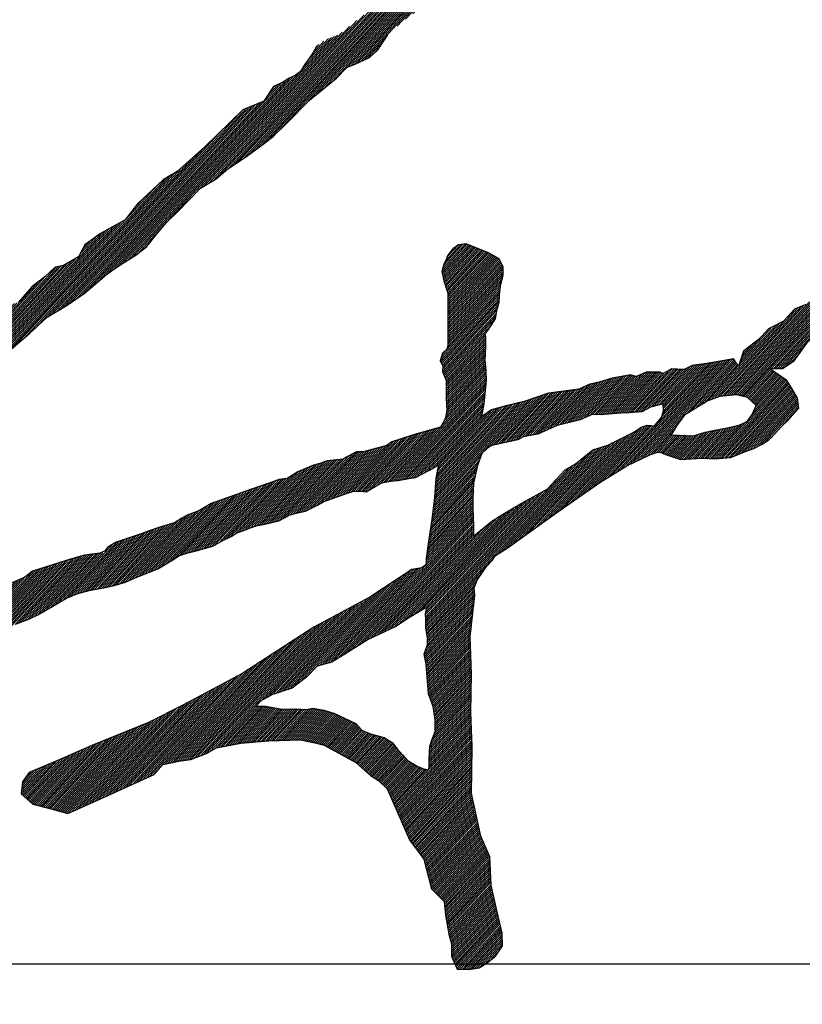
# Model space of a CAD drawing. Extents: x 282446 to 353726, y -10477 to 39923.
# Drawn here: x 350179 to 350691, y 6187 to 6830 of the extents above; entities that cross this region are included whole.
import ezdxf

# ---------------------------------------------------------------- set-up
doc = ezdxf.new("R2010")
doc.units = 0
doc.header["$LTSCALE"] = 1000
doc.layers.get('0').update_dxf_attribs({"linetype": 'CONTINUOUS'})
doc.layers.add('TK', color=42, linetype='CONTINUOUS')
doc.layers.add('家具', color=35, linetype='CONTINUOUS')

# ---------------------------------------------------------------- blocks, each defined once
blk = doc.blocks.new('A$C0AFC17E3')
at = {"layer": 'TK'}
blk.add_line((0, 12908.32), (6500.54, 12908.32), dxfattribs=at)
blk = doc.blocks.new('fghdfgh')
h = blk.add_hatch()
h.set_pattern_fill('ANSI31', color=6, scale=0.4916, angle=2.2688, style=0)
h.set_pattern_definition([(47.26881567, (562621.4161, 283681.3659), (-0.5056067087, 0.4670702086), [])])
h.paths.add_polyline_path([(724902.91, 195419.95), (724902.72, 195416.07), (724901.36, 195411.9), (724900.42, 195406.98), (724898.73, 195398.24), (724871.34, 195388.61), (724858.25, 195382.85), (724852.13, 195383.19), (724843.7, 195381.42), (724833.49, 195376.06), (724826.58, 195373.28), (724823.34, 195370.67), (724813.41, 195371.48), (724806.32, 195366.7), (724802.34, 195364.45), (724798.3, 195363.88), (724794.29, 195364.36), (724789.96, 195362.86), (724774.73, 195359.41), (724759.12, 195353.22), (724754.22, 195350.71), (724751.61, 195348.82), (724741.84, 195346.7), (724733.91, 195345.51), (724728.29, 195343.26), (724719.6, 195339.97), (724709.51, 195340.47), (724706.04, 195339.3), (724702, 195337.01), (724699.85, 195335.26), (724699.07, 195334.42), (724695.03, 195335.31), (724690.73, 195335.87), (724686.82, 195336.69), (724690.63, 195341.73), (724698.91, 195349.42), (724705.81, 195357.02), (724712.34, 195363.31), (724725.34, 195380.27), (724730.78, 195385.91), (724734.6, 195390.17), (724739.59, 195394.82), (724743.49, 195398.54), (724748.83, 195402.42), (724753.05, 195406.56), (724756.85, 195413.5), (724766.01, 195424.33), (724767.11, 195426.78), (724770.97, 195431.07), (724775.71, 195436.2), (724780.13, 195440.48), (724784.79, 195445.01), (724789.42, 195450.65), (724802.29, 195462.18), (724806.7, 195466.04), (724809.86, 195470.39), (724813.05, 195474.93), (724816.75, 195477.96), (724821.27, 195481.94), (724824.57, 195486.03), (724828.09, 195489.59), (724832.37, 195493.47), (724836.08, 195496.58), (724838.56, 195499.15), (724850.02, 195506.57), (724856.1, 195515.07), (724859.88, 195518.18), (724863.39, 195521.85), (724865.79, 195524.57), (724870.14, 195528.54), (724876.23, 195533.64), (724881.05, 195536.55), (724890.2, 195545.26), (724894.28, 195550.42), (724900.1, 195554.61), (724904.79, 195559.29), (724911.35, 195563.89), (724916.84, 195568.55), (724920.79, 195571.79), (724926.23, 195577.02), (724934.27, 195586.86), (724941.28, 195591.33), (724944.86, 195594.68), (724950.42, 195598.76), (724954.69, 195603.89), (724957.63, 195606.63), (724962.39, 195608.89), (724970.63, 195613.17), (724977.3, 195620.13), (724981.5, 195622.83), (724985.7, 195629.09), (724989.63, 195633.47), (724992.99, 195637.93), (725000.75, 195642.08), (725005.77, 195647.38), (725015.34, 195656.97), (725020.61, 195663.69), (725024.77, 195668.44), (725032.49, 195674.85), (725035.25, 195679.63), (725038.69, 195682.35), (725041.57, 195683.99), (725046.69, 195687.21), (725052.54, 195694.65), (725053.39, 195697.94), (725052.74, 195703.99), (725050.49, 195711.45), (725048.22, 195715.04), (725041.22, 195714.62), (725034.54, 195713.46), (725026.98, 195711), (725019.03, 195706.74), (724988.61, 195694.05), (724981.88, 195690.35), (724978.58, 195688.78), (724967.95, 195683.54), (724956.02, 195679.77), (724952.36, 195675.03), (724949.72, 195673.9), (724942.19, 195673.24), (724936.09, 195671.43), (724932.1, 195669.23), (724926.66, 195666.48), (724921.27, 195663.9), (724918.28, 195661.9), (724915.1, 195660.77), (724906.76, 195658.2), (724894.1, 195651.55), (724886.85, 195643.36), (724883.99, 195644.31), (724872.01, 195640.88), (724866.92, 195639.42), (724863.66, 195637.96), (724857.69, 195634.31), (724856.7, 195630.66), (724847.87, 195630.09), (724845.12, 195626.96), (724842.08, 195624.87), (724840.23, 195624.35), (724832.78, 195621.12), (724827.2, 195616.17), (724821.91, 195613.55), (724814.78, 195609.02), (724805.68, 195605.09), (724797.42, 195600.77), (724792.26, 195596.27), (724786.39, 195596.03), (724771.05, 195584.87), (724764.82, 195580.41), (724762.78, 195579.23), (724760.33, 195579.34), (724758.06, 195579.25), (724741.05, 195569.12), (724735.83, 195565.7), (724734.18, 195564.08), (724732.89, 195563.56), (724729.71, 195562.23), (724722.89, 195560.93), (724718.96, 195559.15), (724714.66, 195556.26), (724713.28, 195554.68), (724711.43, 195553.73), (724708.75, 195552.21), (724706.72, 195550.38), (724696.24, 195543.45), (724691.34, 195541.37), (724688.63, 195539.52), (724683.72, 195537.08), (724680.35, 195534.55), (724677.09, 195532.27), (724674.78, 195530.48), (724668.49, 195529.21), (724664.89, 195526.73), (724658.19, 195523.87), (724655.92, 195520.11), (724654.26, 195518.23), (724652.83, 195517.45), (724649.94, 195515.52), (724646.25, 195514.05), (724641.53, 195512.87), (724635.83, 195509.05), (724630.39, 195505.61), (724628.86, 195504.32), (724620.87, 195498.69), (724615.49, 195496.5), (724612.54, 195493.11), (724610.37, 195490.68), (724605.35, 195488.17), (724603.25, 195487.06), (724600.11, 195483.66), (724597.68, 195481.45), (724591.34, 195476.51), (724588.96, 195469.41), (724586.6, 195472.92), (724574.92, 195470.87), (724567.03, 195469.76), (724563.2, 195467.82), (724560.04, 195467.98), (724557.18, 195468.19), (724553.34, 195466.04), (724551.86, 195466.53), (724545.26, 195466.66), (724542.15, 195465.1), (724540.39, 195464.51), (724537.91, 195465.38), (724529.16, 195463.73), (724523.07, 195461.86), (724518.58, 195460.98), (724513.37, 195458.49), (724498.92, 195456.7), (724487.39, 195452.72), (724479.43, 195450.88), (724472, 195448.76), (724467.37, 195445.68), (724468.46, 195451.59), (724469.63, 195462.68), (724469.44, 195467.29), (724469, 195472.26), (724469.25, 195478.43), (724469.23, 195483.47), (724469.02, 195484.81), (724470.25, 195486.39), (724473.95, 195491.79), (724474.44, 195495.78), (724475.66, 195499.72), (724475.81, 195502.98), (724476.27, 195507.51), (724477.55, 195512.33), (724477.5, 195516.33), (724475.61, 195520.19), (724470.58, 195523.04), (724463.12, 195526.11), (724460.03, 195527.31), (724456.32, 195526.92), (724453.64, 195524.97), (724451.32, 195522.05), (724450.15, 195519.15), (724449.32, 195517.4), (724448.46, 195514.34), (724449.34, 195509.82), (724451.37, 195503.93), (724451.24, 195477.94), (724448.84, 195475.55), (724447.6, 195471.89), (724448.93, 195469.64), (724448.72, 195466.93), (724449.67, 195464.62), (724450.46, 195462.72), (724450.58, 195459.78), (724450.55, 195454.05), (724450.86, 195448.35), (724450.01, 195444.1), (724447.78, 195440.52), (724435.48, 195437.06), (724428.74, 195434.91), (724424.76, 195433.57), (724422.34, 195431.9), (724411.22, 195428.89), (724408.01, 195428.85), (724402.8, 195426.13), (724401.86, 195425.36), (724398.52, 195425.16), (724394.1, 195424.62), (724390.61, 195423.42), (724387.68, 195422.61), (724380.32, 195419.41), (724375.2, 195416.23), (724371.37, 195415.83), (724366.97, 195414.14), (724361.93, 195412.44), (724358.32, 195411.27), (724339.16, 195404.42), (724333.35, 195400.95), (724328.14, 195399.12), (724325.29, 195397.4), (724321.84, 195395.24), (724314.83, 195393.26), (724309.43, 195391.27), (724306, 195390.06), (724294.17, 195386.15), (724290.19, 195383.8), (724287.94, 195380.99), (724282.89, 195380.44), (724279.2, 195380.01), (724272.98, 195378.22), (724254.63, 195372.35), (724251, 195369.57), (724243.36, 195366.24), (724236.8, 195363.12), (724226.8, 195358.1), (724223, 195356.08), (724217, 195353.37), (724213.72, 195352.58), (724191.81, 195344.34), (724185.1, 195341.76), (724180.17, 195341.7), (724175.72, 195339.72), (724163.35, 195333.39), (724155.96, 195330.09), (724149.21, 195325.97), (724146.34, 195325.1), (724130.08, 195319.14), (724124.94, 195316.93), (724114.61, 195313.7), (724098.74, 195308.45), (724089.15, 195304.92), (724085.14, 195303.05), (724071.53, 195299.68), (724064.71, 195296.91), (724059.91, 195294.88), (724056.41, 195293.95), (724051.23, 195292.36), (724046.08, 195291.98), (724040.28, 195292.2), (724036.5, 195289.94), (724033.56, 195291.15), (724032.67, 195294.63), (724035.15, 195296), (724037.21, 195298.38), (724040.65, 195302.24), (724046.38, 195306.16), (724057.39, 195320.57), (724059.46, 195324.62), (724066.23, 195328.76), (724071.02, 195336.23), (724094.19, 195354.64), (724097.98, 195358.32), (724103.37, 195362.77), (724114.49, 195370.97), (724123.02, 195379.35), (724127.39, 195383.11), (724133.95, 195388.52), (724150.63, 195403.06), (724156.86, 195408.52), (724163.88, 195416.12), (724172.42, 195421.49), (724181.15, 195427.87), (724185.91, 195434.11), (724189.46, 195435.58), (724192.84, 195437.36), (724200.7, 195444.54), (724210.65, 195455.45), (724218.3, 195459.86), (724225.46, 195462.75), (724235.61, 195470.11), (724253.17, 195484.86), (724261.53, 195492.66), (724271.03, 195498.36), (724279.1, 195503.79), (724284.2, 195508.3), (724289.64, 195512.8), (724293.09, 195515.43), (724298.13, 195518.68), (724303.53, 195521.93), (724308.67, 195526.15), (724313.57, 195532.18), (724318.13, 195537.67), (724323.29, 195542.55), (724334.08, 195553.69), (724341.53, 195558.12), (724347.07, 195562.84), (724355.04, 195568.12), (724363, 195573.89), (724368.76, 195578.4), (724374.87, 195584.29), (724385.71, 195595.47), (724391, 195599.66), (724398.57, 195605.86), (724403.48, 195610.91), (724407.36, 195612.42), (724414.26, 195615.56), (724418.09, 195619.22), (724422.82, 195626.32), (724425.2, 195628.63), (724432.31, 195634.52), (724437.49, 195638.46), (724441.82, 195641.46), (724448.71, 195646.55), (724452.6, 195652.15), (724455.52, 195658.46), (724459.11, 195660.37), (724463.4, 195663.44), (724467.56, 195666.16), (724472.8, 195671.99), (724475.14, 195675.81), (724477.28, 195678.62), (724480.7, 195680.78), (724488.09, 195690.33), (724490.24, 195691.93), (724494.51, 195694.35), (724499.42, 195697.28), (724503.59, 195705.13), (724509.48, 195710.4), (724513.65, 195716.06), (724516.27, 195718.89), (724519.75, 195723.89), (724525.97, 195728.71), (724538.13, 195739.42), (724542.31, 195745.53), (724547.22, 195751.39), (724554.33, 195758.37), (724559.23, 195765.57), (724563.99, 195772.57), (724567.22, 195777.86), (724573.88, 195785.49), (724576.2, 195788.53), (724580.64, 195791.99), (724582.49, 195796.65), (724582.45, 195801.25), (724584.02, 195805.27), (724584.84, 195807.46), (724587.43, 195810.1), (724586.54, 195820.74), (724582.61, 195827.47), (724579.19, 195832.18), (724573.42, 195833.38), (724568.9, 195834.19), (724561.47, 195834.58), (724556.5, 195834.96), (724538.54, 195829.98), (724530.87, 195827.77), (724524.86, 195825.77), (724520.98, 195824.67), (724500.76, 195817.95), (724486.01, 195810.88), (724482.32, 195810.39), (724467.68, 195804.86), (724438.45, 195790.9), (724433.87, 195789), (724424.94, 195787.31), (724417.3, 195782.73), (724412.49, 195780.84), (724405.92, 195781.13), (724402.65, 195775.7), (724396.82, 195773.82), (724391.44, 195772.76), (724367.76, 195763.81), (724356.42, 195757.63), (724350.93, 195758.2), (724343.6, 195756.2), (724337.65, 195752.38), (724336.56, 195750.98), (724332.03, 195749.34), (724303.64, 195740.91), (724296.86, 195738.34), (724293.18, 195736.95), (724289.1, 195735.98), (724286.11, 195735.61), (724274.84, 195731.38), (724269.09, 195731.73), (724263.39, 195729.82), (724261.55, 195729.33), (724257.3, 195729.56), (724245.88, 195728.76), (724242.75, 195727.31), (724241.13, 195727.84), (724236.96, 195728.57), (724231.07, 195728.83), (724237.63, 195734.26), (724241.03, 195740.35), (724244.77, 195742.99), (724249, 195745.91), (724252.14, 195748.04), (724258.67, 195754.1), (724260.98, 195754.36), (724262.98, 195756.53), (724264.23, 195758.37), (724266.01, 195761.73), (724266.51, 195763.14), (724272.32, 195769.57), (724274.58, 195773.42), (724275.87, 195775.09), (724277.59, 195778.33), (724278.21, 195780.4), (724282.54, 195785.22), (724285.07, 195789.97), (724286.9, 195792.14), (724288.72, 195794.94), (724291.03, 195799.76), (724295.63, 195809.17), (724297.87, 195814.12), (724299.56, 195819.05), (724299.47, 195823.09), (724301.02, 195827.93), (724302.02, 195842.25), (724302.02, 195845.66), (724302.09, 195848.79), (724302.33, 195851.5), (724302.18, 195858.11), (724303.9, 195860.32), (724302.98, 195866.16), (724301.12, 195870.36), (724299.75, 195872.77), (724298.35, 195875.92), (724297.59, 195878.6), (724295.72, 195882.23), (724291.01, 195884.84), (724286.27, 195885.7), (724282.78, 195885.46), (724278.25, 195884.19), (724276.18, 195880.24), (724275.07, 195877.79), (724274.87, 195874.8), (724274.65, 195868.09), (724277.32, 195860.15), (724283.04, 195857.21), (724283.56, 195854.75), (724285.69, 195850.53), (724286.66, 195847.64), (724286.19, 195846.01), (724285.52, 195842.78), (724283.17, 195836.44), (724282.63, 195831.49), (724281.58, 195828.54), (724280.42, 195825.57), (724278.84, 195820.94), (724277.31, 195815.48), (724271.36, 195805.91), (724270.94, 195800.49), (724271.36, 195797.5), (724270.11, 195795.75), (724266.19, 195791.21), (724263.34, 195783.87), (724261.03, 195778.39), (724256.19, 195773.79), (724252.46, 195769.46), (724247.99, 195765.28), (724241.42, 195759.39), (724234.61, 195752.49), (724228.54, 195747.24), (724225.35, 195743.99), (724221.62, 195740.44), (724217.26, 195737.9), (724212.84, 195734.43), (724212.41, 195727.4), (724215.44, 195722.38), (724218.35, 195718.47), (724221.27, 195717.22), (724223.55, 195714.46), (724226, 195712.37), (724228.3, 195709.58), (724231.35, 195708.2), (724234.59, 195708.01), (724237.59, 195708.12), (724239.92, 195709), (724243.12, 195709.67), (724248.77, 195708.57), (724260.34, 195711.61), (724272.28, 195714.84), (724282.89, 195717.43), (724297.56, 195720.67), (724308.1, 195725.95), (724317.95, 195729.48), (724330.68, 195733.05), (724343.53, 195738.6), (724354.95, 195742.06), (724368.5, 195746.66), (724379.09, 195750.15), (724385, 195754.43), (724396.8, 195756.92), (724406.44, 195761.04), (724414.96, 195764.61), (724423.61, 195768.5), (724430.77, 195771.39), (724442.07, 195775.74), (724450.4, 195779.32), (724459.7, 195784.14), (724469.02, 195787.97), (724475.54, 195789.49), (724482.52, 195792.75), (724495.79, 195798.61), (724501.61, 195800.51), (724505.26, 195801.43), (724509.65, 195802.44), (724516.92, 195805.78), (724518.67, 195806.55), (724524.17, 195807.42), (724526.88, 195807.77), (724530.84, 195809.18), (724533.76, 195810.66), (724537.14, 195812.87), (724540.11, 195814.5), (724543.08, 195814.9), (724546.41, 195814.83), (724549.84, 195813.84), (724555.53, 195815.36), (724558.76, 195818.67), (724564.42, 195818.09), (724566.71, 195817.48), (724569.6, 195814.61), (724569.07, 195810.58), (724567.65, 195807.66), (724565.83, 195804.22), (724556.49, 195791.7), (724547.53, 195776.74), (724544.94, 195772.55), (724540.55, 195770.19), (724534.85, 195764.16), (724533.16, 195761.2), (724530.75, 195757.67), (724528.65, 195754.91), (724527.64, 195753.26), (724514.75, 195739.88), (724506.1, 195729.34), (724500.5, 195724.84), (724496.23, 195722.93), (724493.22, 195718.28), (724491.21, 195714.08), (724489.27, 195711.06), (724479.88, 195704.92), (724474.88, 195697.39), (724471.87, 195692.94), (724469.25, 195689.19), (724466.61, 195686.33), (724455.02, 195677.04), (724448.92, 195673.75), (724435.79, 195659.28), (724429.66, 195654.23), (724427.19, 195650.32), (724423.66, 195646.27), (724414.97, 195638.39), (724400.07, 195626.59), (724394.37, 195624.4), (724389.26, 195621.06), (724387.56, 195617.98), (724385.79, 195615.38), (724383.48, 195612.16), (724381.51, 195608.94), (724379.03, 195607.14), (724375.81, 195605.66), (724373.24, 195603.95), (724368.79, 195601.88), (724364.17, 195594.88), (724354.15, 195590.79), (724336.25, 195573.23), (724323.1, 195561.59), (724316.48, 195557.65), (724304.36, 195546.37), (724298.42, 195538.67), (724286.83, 195532.18), (724279.42, 195526.85), (724276.38, 195521.21), (724269.27, 195517.04), (724265.35, 195516.24), (724260.47, 195511.72), (724254.36, 195507.18), (724247.73, 195499.54), (724240.52, 195497.43), (724228.66, 195484.6), (724214, 195475.13), (724209, 195470.52), (724204.52, 195469.3), (724194.96, 195459.45), (724187.13, 195454.9), (724183.86, 195449.43), (724177.09, 195447.64), (724161.64, 195434.35), (724140.85, 195415.88), (724116.21, 195397.07), (724095.97, 195380.31), (724073.47, 195360.28), (724062.17, 195348.29), (724052.55, 195340.14), (724045.18, 195332.64), (724033.88, 195319.83), (724026.7, 195311.22), (724017.7, 195301.85), (724014.39, 195296.68), (724010.28, 195291.18), (724010.46, 195286.58), (724012.5, 195284.16), (724015, 195279.89), (724020.53, 195277.77), (724024.93, 195275.54), (724027.39, 195274.16), (724029.41, 195271.88), (724032.58, 195271.04), (724034.68, 195271.12), (724037.22, 195271.17), (724039.01, 195271.24), (724045.58, 195272.01), (724048.5, 195274.36), (724050.96, 195274.59), (724054.47, 195274.61), (724059.17, 195275.35), (724064.35, 195277.4), (724067.18, 195277.75), (724074.54, 195281.29), (724090.52, 195287.24), (724099.13, 195289.96), (724105.76, 195293.48), (724108.85, 195294.45), (724118.72, 195296.78), (724126.45, 195300.11), (724136.32, 195303.91), (724143.82, 195307.41), (724153.79, 195309.23), (724163.51, 195314.35), (724172.58, 195318.88), (724182.79, 195323.84), (724185.05, 195324.13), (724189.12, 195325.51), (724192.37, 195326.92), (724195.54, 195327.43), (724200.81, 195328.26), (724204.71, 195330.57), (724206.63, 195332.43), (724209.44, 195334.16), (724213.24, 195335.01), (724219.34, 195335.99), (724228.04, 195339.63), (724231.79, 195342.1), (724234.88, 195343.77), (724238.48, 195344.7), (724242.81, 195345.82), (724246.98, 195347.45), (724252.76, 195349.68), (724257.16, 195351.69), (724267.17, 195357.5), (724271.15, 195359.75), (724275.58, 195361.64), (724281.4, 195363.18), (724288.34, 195364.47), (724293.29, 195365.59), (724298.64, 195367.22), (724303.18, 195369.24), (724313.92, 195373.51), (724321.8, 195378.23), (724323.86, 195379.62), (724327.66, 195380.93), (724332.16, 195382.05), (724340.06, 195384.26), (724344.36, 195386.66), (724348.6, 195388.75), (724351.43, 195390.46), (724354.24, 195391.4), (724357.78, 195392.82), (724360.57, 195393.82), (724363.97, 195394.49), (724367.37, 195395.19), (724371.25, 195396.28), (724376.68, 195398.97), (724380.31, 195400.07), (724383.9, 195400.72), (724389.61, 195403.64), (724392.29, 195405.19), (724403.84, 195409.32), (724406.27, 195410.05), (724409.77, 195410.19), (724412.63, 195410.01), (724417.15, 195412.64), (724420.02, 195414.25), (724424.13, 195415.06), (724427.73, 195415.36), (724432.09, 195416.02), (724436, 195416.7), (724442.64, 195420.15), (724446.9, 195422.76), (724445.67, 195416.38), (724445.03, 195407.18), (724443.78, 195396.85), (724442.19, 195386.49), (724441.11, 195378.57), (724441.11, 195375.55), (724438.96, 195373.93), (724434.22, 195373.18), (724414.32, 195360.09), (724387.87, 195345.9), (724354.25, 195324.05), (724325.73, 195308.86), (724309.56, 195300.66), (724282.68, 195289.79), (724267.26, 195283.04), (724252.97, 195277), (724249.85, 195272.66), (724249.26, 195266.98), (724254.77, 195262.06), (724262.17, 195260.22), (724271.25, 195257.64), (724286.4, 195264.38), (724312.25, 195276.15), (724316.31, 195280.83), (724323.87, 195282.42), (724329.57, 195283.23), (724337.25, 195286.24), (724341.68, 195288.74), (724353.24, 195290.98), (724366.28, 195292.06), (724381.49, 195292.52), (724388.37, 195291.16), (724392.8, 195290.01), (724407.71, 195281.84), (724414.62, 195275.59), (724418.52, 195273.21), (724422.52, 195269.27), (724424.52, 195265.04), (724433.08, 195245.17), (724439.96, 195236.01), (724443.54, 195222.02), (724449.58, 195216.01), (724450.25, 195209.45), (724451.77, 195200.44), (724453.05, 195195.89), (724453.05, 195190.03), (724455.8, 195183.87), (724461.23, 195183.77), (724466.19, 195184.49), (724470.01, 195186.99), (724473.87, 195190.13), (724477.26, 195194.96), (724477.03, 195200.9), (724474.51, 195211.7), (724471.8, 195223.69), (724471.27, 195237.1), (724466.93, 195246.9), (724462.56, 195267.13), (724462.91, 195289.16), (724462.16, 195305.45), (724462.44, 195323.82), (724461.96, 195341.41), (724464.11, 195360.85), (724463.8, 195364.51), (724465.15, 195368.15), (724467.9, 195372.01), (724469.51, 195374.47), (724472.41, 195377.6), (724473.94, 195379.76), (724479.41, 195383.2), (724502.98, 195400.2), (724523.37, 195414.36), (724536.17, 195422.26), (724546.92, 195427.5), (724551.16, 195428.93), (724554.34, 195427.62), (724561.46, 195425.23), (724571.92, 195425.82), (724577.77, 195425.52), (724585.41, 195426.2), (724591.9, 195428.84), (724596.33, 195430.45), (724600.15, 195432.46), (724603.35, 195434.51), (724606.07, 195437.26), (724609.26, 195440.71), (724612.5, 195443.85), (724614.72, 195446.44), (724617.58, 195449.54), (724616.89, 195454.3), (724614.03, 195459.14), (724611.9, 195462.64), (724603.77, 195468.16), (724609.9, 195468.4), (724615.36, 195471.94), (724621.52, 195480.56), (724625.19, 195481.47), (724631.61, 195485.01), (724636.85, 195487.8), (724643.67, 195490.74), (724649.92, 195494.83), (724653.48, 195497.77), (724673.06, 195510.24), (724680.47, 195514.85), (724687.57, 195518.12), (724696.52, 195523.95), (724705.81, 195528.89), (724723.02, 195540.23), (724733.69, 195543.66), (724740.06, 195548.71), (724751.74, 195553.47), (724762.43, 195558.35), (724769.39, 195562.72), (724791.14, 195575.68), (724819.69, 195592.31), (724848.96, 195609.4), (724874.37, 195621.24), (724891.58, 195628.84), (724903.3, 195634.75), (724916.96, 195641.03), (724927.64, 195644.64), (724935.72, 195649.46), (724942.99, 195653.72), (724950.29, 195656.95), (724969.26, 195665.09), (724976.85, 195667.61), (724981.32, 195668.51), (724988.51, 195671.79), (724992.79, 195675.14), (724998.96, 195678.18), (725002.07, 195680.44), (725005.84, 195682.51), (725008.67, 195684.5), (725021.36, 195690.17), (725011.29, 195680.05), (725008.23, 195675.61), (725005.49, 195672.13), (725001.8, 195668.31), (724995.97, 195663.84), (724991.95, 195659.3), (724990.31, 195657.35), (724969.17, 195636.1), (724945.32, 195616.11), (724917.38, 195595.09), (724909.5, 195583.48), (724894.74, 195575.1), (724877.34, 195557.56), (724847.19, 195529.87), (724800.37, 195484.29), (724786, 195473.93), (724775.84, 195458.34), (724755.26, 195440.06), (724716.96, 195396.02), (724694.03, 195369.66), (724676.41, 195351.24), (724668.85, 195341.83), (724667.01, 195333.91), (724667.41, 195330.08), (724672.21, 195325.84), (724677.69, 195320.79), (724680.71, 195318.17), (724683.01, 195315.62), (724688.57, 195315.02), (724692.69, 195314.47), (724697.03, 195314.28), (724702.22, 195314.13), (724705.05, 195314.24), (724712.56, 195315.46), (724717.92, 195317.54), (724744.46, 195331.8), (724757.11, 195332.82), (724789.03, 195345.53), (724819.24, 195351.36), (724848.28, 195361), (724868.1, 195369.34), (724883.91, 195373.54), (724893.74, 195374.55), (724892.72, 195364.95), (724893.66, 195350.05), (724894.63, 195315.49), (724894.66, 195310.79), (724890.24, 195307.89), (724885.56, 195306.92), (724878.47, 195302.4), (724872.92, 195300.11), (724855.22, 195294.44), (724849.12, 195290.48), (724845.29, 195289.45), (724833.11, 195287.76), (724827.08, 195284.65), (724811.84, 195278.49), (724807.44, 195275.5), (724799.94, 195274.28), (724794.02, 195273.62), (724786.9, 195269.2), (724785.03, 195264.8), (724784.2, 195260.29), (724784.89, 195256.09), (724789.32, 195252.12), (724793.25, 195250.84), (724796.21, 195249.03), (724802.04, 195248.92), (724807.57, 195250.9), (724814.17, 195253.23), (724819.37, 195255.65), (724827.4, 195258.22), (724830.83, 195260.16), (724835.06, 195261.18), (724841.03, 195261.03), (724847.33, 195262.25), (724850.51, 195264.25), (724851.84, 195261.11), (724864.24, 195258.21), (724867.74, 195255.63), (724876.79, 195249.45), (724886.14, 195244.59), (724890.55, 195244.21), (724893.4, 195243.97), (724894.14, 195239.86), (724898.85, 195235), (724900.84, 195231.96), (724901.82, 195224.78), (724903.01, 195217.35), (724915.58, 195212.72), (724926.88, 195220.61), (724926.62, 195227.11), (724925.59, 195234.11), (724924.21, 195243.61), (724922.43, 195249.91), (724920.5, 195255.88), (724919.51, 195262.73), (724919.22, 195270.2), (724918.26, 195275.23), (724916.6, 195286.55), (724916.83, 195291.55), (724921.81, 195300.63), (724929.92, 195304.63), (724935.22, 195305.67), (724942.48, 195308.04), (724951.09, 195310.09), (724959.22, 195313.04), (724965.36, 195315.86), (724969.24, 195317.43), (724977.05, 195317.39), (724992.89, 195318.28), (725003.07, 195319.18), (725012.74, 195321.66), (725016.55, 195322.51), (725025.15, 195323.21), (725032.25, 195323), (725042.38, 195324.02), (725048.94, 195324.88), (725059.96, 195324.83), (725066.42, 195325.23), (725067.31, 195320.23), (725062.98, 195310.68), (725054.76, 195298.64), (725042.94, 195279.5), (725025.76, 195252.79), (725009.14, 195231.4), (724987.73, 195205.81), (724971.64, 195192.72), (724966.32, 195185.97), (724962.93, 195184.17), (724958.1, 195178.95), (724948.26, 195167.28), (724963.76, 195170.29), (724969.54, 195171.29), (724972.99, 195171.76), (724979.13, 195175.14), (724985.51, 195179.18), (724990.2, 195186.05), (725000.41, 195193.99), (725012.77, 195205.42), (725022.78, 195219.85), (725034.82, 195235.23), (725039.36, 195237.84), (725044.06, 195241.49), (725049.17, 195253.48), (725054.68, 195259.94), (725063.52, 195275.72), (725068, 195279.83), (725070.62, 195283.34), (725073.77, 195288.56), (725076.5, 195293.22), (725080.09, 195296.98), (725083.37, 195300.53), (725088.48, 195306.06), (725088.66, 195312.48), (725088.15, 195319.07), (725089.45, 195330.77), (725087.7, 195336.13), (725085.26, 195340.32), (725081.61, 195344.5), (725076.92, 195346.54), (725072.57, 195347.71), (725066.15, 195347.85), (725061.36, 195347.17), (725051.04, 195346.76), (725044.03, 195346.97), (725039.49, 195346.54), (725031.41, 195346.47), (725025.28, 195346.35), (724998.04, 195342.19), (724984.23, 195339.8), (724976.31, 195337.61), (724969.71, 195335.08), (724962.87, 195334.08), (724956.65, 195332.14), (724945.57, 195330.97), (724937.79, 195328.3), (724931.84, 195323.8), (724930.39, 195321.92), (724923.11, 195320.2), (724918.71, 195319.43), (724916.53, 195319.09), (724915.23, 195320.63), (724913, 195329.89), (724915.1, 195338.85), (724914.64, 195347.05), (724913.98, 195351.33), (724913.58, 195355.64), (724913.7, 195361.77), (724913.64, 195366.19), (724913.59, 195370.35), (724914.27, 195373.89), (724914.87, 195378.63), (724916.8, 195381.73), (724920.7, 195384.49), (724925.3, 195386.85), (724946.24, 195393.53), (724953.9, 195396.05), (724962.1, 195399.39), (724972.24, 195401.86), (724978.53, 195404.37), (724990.88, 195409.81), (724996.91, 195411.45), (725000.88, 195412.18), (725005.79, 195412.27), (725009.84, 195415.15), (725010.91, 195417.22), (725012.51, 195419.41), (725012.5, 195423.47), (725011.61, 195428.62), (725008.99, 195433.25), (725004.51, 195435.34), (724998.38, 195436.5), (724984.62, 195439.48), (724975.47, 195441.38), (724969.55, 195444.76), (724961.85, 195446.91), (724957.21, 195449.28), (724952.95, 195453.21), (724949.14, 195455.4), (724942.39, 195457.36), (724940.21, 195460.91), (724937.1, 195465.2), (724934.86, 195468.58), (724931.51, 195472.65), (724925.99, 195474.02), (724921.78, 195470.8), (724916.22, 195464.22), (724915.49, 195459.16), (724913.8, 195454.45), (724911.13, 195450.67), (724909.52, 195445.85), (724907.2, 195439.94), (724905.18, 195434.38), (724903.41, 195427.68)])
h.paths.add_polyline_path([(724920.66, 195421.87), (724921.61, 195425.9), (724922.32, 195430.48), (724924.13, 195435.21), (724925.75, 195439.16), (724926.8, 195444.93), (724929.67, 195446.75), (724934.13, 195446.26), (724934.73, 195445.17), (724937.38, 195442.73), (724939.52, 195441.81), (724945.86, 195438.84), (724948.85, 195436.3), (724952.23, 195434.88), (724956.71, 195433.95), (724963.76, 195432.45), (724969.53, 195429.91), (724973.04, 195428.05), (724978.18, 195427.25), (724983.52, 195426.91), (724984.87, 195423.63), (724982.16, 195422.08), (724978.55, 195420.72), (724973.73, 195419.09), (724969.23, 195417.8), (724962.85, 195416.21), (724958.23, 195415.25), (724951.87, 195413.23), (724946.92, 195412.03), (724940.1, 195410.43), (724935.17, 195408.79), (724930.02, 195407.03), (724925.02, 195404.39), (724921.09, 195402.79), (724917.83, 195403.74), (724917.7, 195406.99), (724919.41, 195414.27), (724919.94, 195417.73)], flags=16)
h.paths.add_polyline_path([(724894.74, 195291.98), (724896.89, 195290.53), (724897.22, 195287.69), (724897.83, 195283.43), (724897.9, 195276.07), (724897.04, 195272.74), (724895.88, 195266), (724894.94, 195267.5), (724889.42, 195271.01), (724885.64, 195272.18), (724878.91, 195272.9), (724872.36, 195274.51), (724867.72, 195275.09), (724864.74, 195275.53), (724863.1, 195278.21), (724866.26, 195284.37), (724869.85, 195285.17), (724874.74, 195286.68), (724881.47, 195288.71), (724886.69, 195290.12), (724889.69, 195291.89)], flags=16)
h.paths.add_polyline_path([(724597.38, 195450.79), (724595.39, 195446.63), (724593.03, 195443.26), (724589.55, 195441.73), (724584.57, 195440.36), (724577.03, 195438.95), (724573.13, 195438.17), (724567.6, 195436.52), (724557.13, 195436.88), (724559.96, 195441.69), (724563.4, 195446.27), (724574.19, 195452.83), (724580.03, 195455.02), (724587.88, 195455.85), (724593.29, 195454.62)], flags=16)
h.paths.add_polyline_path([(724553.4, 195448.36), (724552.46, 195445.14), (724549.17, 195441.17), (724545.72, 195441.43), (724542.84, 195440.52), (724539.09, 195437.99), (724527.13, 195432.08), (724520.06, 195429.81), (724511.83, 195423.25), (724506.91, 195420.28), (724498.39, 195411.19), (724486.84, 195404.9), (724481.91, 195402.06), (724476.47, 195398.79), (724472.2, 195396.11), (724463.47, 195389), (724463.41, 195393.9), (724463.09, 195401.84), (724463.16, 195406.88), (724463.54, 195414.05), (724465.33, 195422.47), (724467.36, 195428.12), (724471.2, 195431.68), (724484.47, 195434.63), (724486.93, 195436.05), (724493.91, 195437.26), (724503.16, 195441.33), (724514.06, 195444.02), (724519.66, 195446.49), (724523.51, 195446.38), (724533.29, 195447.17), (724537.13, 195447.32), (724543.21, 195447.82), (724547.23, 195450.1), (724553.27, 195451.54)], flags=16)
h.paths.add_polyline_path([(724441.32, 195355.35), (724440.76, 195352.35), (724440.88, 195349.11), (724440.93, 195345.68), (724441.67, 195340.74), (724441.72, 195337.69), (724440.08, 195333.03), (724440.98, 195328.28), (724442.12, 195314.36), (724444.35, 195308.21), (724445.34, 195301.94), (724445.32, 195296.5), (724443.66, 195292.42), (724442.73, 195289.55), (724442.41, 195283.55), (724442.45, 195278.17), (724439.99, 195278.81), (724437.07, 195279.89), (724432.05, 195282.81), (724429.78, 195285.48), (724427.23, 195288.21), (724424.97, 195291.25), (724421.12, 195293.6), (724414.74, 195295.36), (724410.5, 195297.16), (724407.65, 195300.29), (724397.24, 195305.12), (724392.57, 195306.62), (724387.44, 195307.43), (724384.21, 195306.9), (724379.22, 195307.21), (724372.93, 195306.96), (724364.93, 195308.47), (724360.45, 195308.52), (724360.71, 195308.72), (724362.22, 195310.61), (724368.3, 195313.92), (724377.55, 195316.94), (724384.6, 195322.42), (724389.39, 195327.31), (724396.4, 195329.29), (724403.7, 195333.85), (724413.64, 195340.06), (724426.66, 195346.17), (724433.2, 195350.46)], flags=16)
at = {"color": 6}
for p, q in [((724418.09, 195619.22), (724422.82, 195626.32)), ((724389.26, 195621.06), (724387.56, 195617.98)), ((724414.26, 195615.56), (724418.09, 195619.22)), ((724385.79, 195615.38), (724383.48, 195612.16)), ((724387.56, 195617.98), (724385.79, 195615.38)), ((724407.36, 195612.42), (724414.26, 195615.56)), ((724381.51, 195608.94), (724379.03, 195607.14)), ((724383.48, 195612.16), (724381.51, 195608.94)), ((724398.57, 195605.86), (724403.48, 195610.91)), ((724403.48, 195610.91), (724407.36, 195612.42)), ((724375.81, 195605.66), (724373.24, 195603.95)), ((724379.03, 195607.14), (724375.81, 195605.66)), ((724391, 195599.66), (724398.57, 195605.86)), ((724368.79, 195601.88), (724364.17, 195594.88)), ((724373.24, 195603.95), (724368.79, 195601.88)), ((724385.71, 195595.47), (724391, 195599.66)), ((724364.17, 195594.88), (724354.15, 195590.79)), ((724374.87, 195584.29), (724385.71, 195595.47)), ((724354.15, 195590.79), (724336.25, 195573.23)), ((724368.76, 195578.4), (724374.87, 195584.29)), ((724363, 195573.89), (724368.76, 195578.4)), ((724336.25, 195573.23), (724323.1, 195561.59)), ((724355.04, 195568.12), (724363, 195573.89)), ((724347.07, 195562.84), (724355.04, 195568.12)), ((724341.53, 195558.12), (724347.07, 195562.84)), ((724316.48, 195557.65), (724304.36, 195546.37)), ((724323.1, 195561.59), (724316.48, 195557.65)), ((724334.08, 195553.69), (724341.53, 195558.12)), ((724323.29, 195542.55), (724334.08, 195553.69)), ((724304.36, 195546.37), (724298.42, 195538.67)), ((724318.13, 195537.67), (724323.29, 195542.55)), ((724298.42, 195538.67), (724286.83, 195532.18)), ((724313.57, 195532.18), (724318.13, 195537.67)), ((724286.83, 195532.18), (724279.42, 195526.85)), ((724308.67, 195526.15), (724313.57, 195532.18)), ((724279.42, 195526.85), (724276.38, 195521.21)), ((724303.53, 195521.93), (724308.67, 195526.15)), ((724453.64, 195524.97), (724451.32, 195522.05)), ((724456.32, 195526.92), (724453.64, 195524.97)), ((724460.03, 195527.31), (724456.32, 195526.92)), ((724463.12, 195526.11), (724460.03, 195527.31)), ((724470.58, 195523.04), (724463.12, 195526.11)), ((724276.38, 195521.21), (724269.27, 195517.04)), ((724298.13, 195518.68), (724303.53, 195521.93)), ((724451.32, 195522.05), (724450.15, 195519.15)), ((724475.61, 195520.19), (724470.58, 195523.04)), ((724477.5, 195516.33), (724475.61, 195520.19)), ((724265.35, 195516.24), (724260.47, 195511.72)), ((724269.27, 195517.04), (724265.35, 195516.24)), ((724293.09, 195515.43), (724298.13, 195518.68)), ((724449.32, 195517.4), (724448.46, 195514.34)), ((724450.15, 195519.15), (724449.32, 195517.4)), ((724477.55, 195512.33), (724477.5, 195516.33)), ((724260.47, 195511.72), (724254.36, 195507.18)), ((724284.2, 195508.3), (724289.64, 195512.8)), ((724289.64, 195512.8), (724293.09, 195515.43)), ((724448.46, 195514.34), (724449.34, 195509.82)), ((724476.27, 195507.51), (724477.55, 195512.33)), ((724254.36, 195507.18), (724247.73, 195499.54)), ((724279.1, 195503.79), (724284.2, 195508.3)), ((724449.34, 195509.82), (724451.37, 195503.93)), ((724475.81, 195502.98), (724476.27, 195507.51)), ((724271.03, 195498.36), (724279.1, 195503.79)), ((724451.37, 195503.93), (724451.25, 195479.47)), ((724475.66, 195499.72), (724475.81, 195502.98)), ((724261.53, 195492.66), (724271.03, 195498.36)), ((724474.44, 195495.78), (724475.66, 195499.72)), ((724620.87, 195498.69), (724615.49, 195496.5)), ((724253.17, 195484.86), (724261.53, 195492.66)), ((724473.95, 195491.79), (724474.44, 195495.78)), ((724612.54, 195493.11), (724610.37, 195490.68)), ((724615.49, 195496.5), (724612.54, 195493.11)), ((724470.25, 195486.39), (724473.95, 195491.79)), ((724605.35, 195488.17), (724603.25, 195487.06)), ((724610.37, 195490.68), (724605.35, 195488.17)), ((724235.61, 195470.11), (724253.17, 195484.86)), ((724469.02, 195484.81), (724470.25, 195486.39)), ((724469.23, 195483.47), (724469.02, 195484.81)), ((724469.25, 195478.43), (724469.23, 195483.47)), ((724600.11, 195483.66), (724597.68, 195481.45)), ((724603.25, 195487.06), (724600.11, 195483.66)), ((724451.25, 195479.47), (724450.79, 195477.49)), ((724469, 195472.26), (724469.25, 195478.43)), ((724597.68, 195481.45), (724591.34, 195476.51)), ((724615.36, 195471.94), (724621.52, 195480.56)), ((724448.84, 195475.55), (724447.6, 195471.89)), ((724450.79, 195477.49), (724448.84, 195475.55)), ((724591.34, 195476.51), (724588.96, 195469.41)), ((724447.6, 195471.89), (724448.93, 195469.64)), ((724448.93, 195469.64), (724448.72, 195466.93)), ((724469.44, 195467.29), (724469, 195472.26)), ((724567.03, 195469.76), (724563.2, 195467.82)), ((724574.92, 195470.87), (724567.03, 195469.76)), ((724586.6, 195472.92), (724574.92, 195470.87)), ((724588.96, 195469.41), (724586.6, 195472.92)), ((724609.9, 195468.4), (724615.36, 195471.94)), ((724448.72, 195466.93), (724449.67, 195464.62)), ((724449.67, 195464.62), (724450.46, 195462.72)), ((724469.63, 195462.68), (724469.44, 195467.29)), ((724537.91, 195465.38), (724529.16, 195463.73)), ((724540.39, 195464.51), (724537.91, 195465.38)), ((724542.15, 195465.1), (724540.39, 195464.51)), ((724545.26, 195466.66), (724542.15, 195465.1)), ((724551.86, 195466.53), (724545.26, 195466.66)), ((724553.34, 195466.04), (724551.86, 195466.53)), ((724557.18, 195468.19), (724553.34, 195466.04)), ((724560.04, 195467.98), (724557.18, 195468.19)), ((724563.2, 195467.82), (724560.04, 195467.98)), ((724603.77, 195468.16), (724609.9, 195468.4)), ((724611.9, 195462.64), (724603.77, 195468.16)), ((724450.46, 195462.72), (724450.58, 195459.78)), ((724450.58, 195459.78), (724450.55, 195454.05)), ((724468.46, 195451.59), (724469.63, 195462.68)), ((724518.58, 195460.98), (724513.37, 195458.49)), ((724523.07, 195461.86), (724518.58, 195460.98)), ((724529.16, 195463.73), (724523.07, 195461.86)), ((724614.03, 195459.14), (724611.9, 195462.64)), ((724498.92, 195456.7), (724487.39, 195452.72)), ((724513.37, 195458.49), (724498.92, 195456.7)), ((724580.03, 195455.02), (724574.19, 195452.83)), ((724587.88, 195455.85), (724580.03, 195455.02)), ((724593.29, 195454.62), (724587.88, 195455.85)), ((724616.89, 195454.3), (724614.03, 195459.14)), ((724450.55, 195454.05), (724450.86, 195448.35)), ((724467.37, 195445.68), (724468.46, 195451.59)), ((724479.43, 195450.88), (724472, 195448.76)), ((724487.39, 195452.72), (724479.43, 195450.88)), ((724553.27, 195451.54), (724547.23, 195450.1)), ((724553.4, 195448.36), (724553.27, 195451.54)), ((724574.19, 195452.83), (724563.4, 195446.27)), ((724597.38, 195450.79), (724593.29, 195454.62)), ((724595.39, 195446.63), (724597.38, 195450.79)), ((724617.58, 195449.54), (724616.89, 195454.3)), ((724450.86, 195448.35), (724450.12, 195444.63)), ((724472, 195448.76), (724467.37, 195445.68)), ((724519.66, 195446.49), (724514.06, 195444.02)), ((724523.51, 195446.38), (724519.66, 195446.49)), ((724533.29, 195447.17), (724523.51, 195446.38)), ((724537.13, 195447.32), (724533.29, 195447.17)), ((724543.21, 195447.82), (724537.13, 195447.32)), ((724547.23, 195450.1), (724543.21, 195447.82)), ((724552.46, 195445.14), (724553.4, 195448.36)), ((724563.4, 195446.27), (724559.96, 195441.69)), ((724593.03, 195443.26), (724595.39, 195446.63)), ((724612.5, 195443.85), (724614.72, 195446.44)), ((724614.72, 195446.44), (724617.58, 195449.54)), ((724449.27, 195442.91), (724447.78, 195440.52)), ((724450.12, 195444.63), (724449.27, 195442.91)), ((724503.16, 195441.33), (724493.91, 195437.26)), ((724514.06, 195444.02), (724503.16, 195441.33)), ((724542.84, 195440.52), (724545.72, 195441.43)), ((724545.72, 195441.43), (724549.17, 195441.17)), ((724549.17, 195441.17), (724552.46, 195445.14)), ((724559.96, 195441.69), (724557.13, 195436.88)), ((724584.57, 195440.36), (724589.55, 195441.73)), ((724589.55, 195441.73), (724593.03, 195443.26)), ((724609.26, 195440.71), (724612.5, 195443.85)), ((724435.48, 195437.06), (724428.74, 195434.91)), ((724447.78, 195440.52), (724435.48, 195437.06)), ((724493.91, 195437.26), (724486.93, 195436.05)), ((724527.13, 195432.08), (724539.09, 195437.99)), ((724539.09, 195437.99), (724542.84, 195440.52)), ((724557.13, 195436.88), (724567.6, 195436.52)), ((724567.6, 195436.52), (724573.13, 195438.17)), ((724573.13, 195438.17), (724577.03, 195438.95)), ((724577.03, 195438.95), (724584.57, 195440.36)), ((724603.35, 195434.51), (724606.07, 195437.26)), ((724606.07, 195437.26), (724609.26, 195440.71)), ((724422.34, 195431.9), (724411.22, 195428.89)), ((724424.76, 195433.57), (724422.34, 195431.9)), ((724428.74, 195434.91), (724424.76, 195433.57)), ((724472.11, 195431.89), (724470.04, 195430.61)), ((724484.47, 195434.63), (724472.11, 195431.89)), ((724486.93, 195436.05), (724484.47, 195434.63)), ((724520.06, 195429.81), (724527.13, 195432.08)), ((724596.33, 195430.45), (724600.15, 195432.46)), ((724600.15, 195432.46), (724603.35, 195434.51)), ((724408.01, 195428.85), (724402.8, 195426.13)), ((724411.22, 195428.89), (724408.01, 195428.85)), ((724467.36, 195428.12), (724465.33, 195422.47)), ((724470.04, 195430.61), (724467.36, 195428.12)), ((724511.83, 195423.25), (724520.06, 195429.81)), ((724536.17, 195422.26), (724546.92, 195427.5)), ((724546.92, 195427.5), (724550.18, 195428.6)), ((724550.18, 195428.6), (724551.81, 195428.67)), ((724551.81, 195428.67), (724554.34, 195427.62)), ((724554.34, 195427.62), (724561.46, 195425.23)), ((724585.41, 195426.2), (724591.9, 195428.84)), ((724591.9, 195428.84), (724596.33, 195430.45)), ((724387.68, 195422.61), (724380.32, 195419.41)), ((724390.61, 195423.42), (724387.68, 195422.61)), ((724394.1, 195424.62), (724390.61, 195423.42)), ((724398.52, 195425.16), (724394.1, 195424.62)), ((724401.86, 195425.36), (724398.52, 195425.16)), ((724402.8, 195426.13), (724401.86, 195425.36)), ((724442.64, 195420.15), (724446.9, 195422.76)), ((724446.9, 195422.76), (724445.67, 195416.38)), ((724465.33, 195422.47), (724463.54, 195414.05)), ((724506.91, 195420.28), (724511.83, 195423.25)), ((724523.37, 195414.36), (724536.17, 195422.26)), ((724561.46, 195425.23), (724571.92, 195425.82)), ((724571.92, 195425.82), (724577.77, 195425.52)), ((724577.77, 195425.52), (724585.41, 195426.2)), ((724380.32, 195419.41), (724375.2, 195416.23)), ((724436, 195416.7), (724442.64, 195420.15)), ((724498.39, 195411.19), (724506.91, 195420.28)), ((724366.97, 195414.14), (724361.93, 195412.44)), ((724371.37, 195415.83), (724366.97, 195414.14)), ((724375.2, 195416.23), (724371.37, 195415.83)), ((724417.15, 195412.64), (724420.02, 195414.25)), ((724420.02, 195414.25), (724424.13, 195415.06)), ((724424.13, 195415.06), (724427.73, 195415.36)), ((724427.73, 195415.36), (724432.09, 195416.02)), ((724432.09, 195416.02), (724436, 195416.7)), ((724445.67, 195416.38), (724445.03, 195407.18)), ((724463.54, 195414.05), (724463.16, 195406.88)), ((724502.98, 195400.2), (724523.37, 195414.36)), ((724358.32, 195411.27), (724339.16, 195404.42)), ((724361.93, 195412.44), (724358.32, 195411.27)), ((724392.29, 195405.19), (724403.84, 195409.32)), ((724403.84, 195409.32), (724406.27, 195410.05)), ((724406.27, 195410.05), (724409.77, 195410.19)), ((724409.77, 195410.19), (724412.63, 195410.01)), ((724412.63, 195410.01), (724417.15, 195412.64)), ((724486.84, 195404.9), (724498.39, 195411.19)), ((724339.16, 195404.42), (724333.35, 195400.95)), ((724383.9, 195400.72), (724389.61, 195403.64)), ((724389.61, 195403.64), (724392.29, 195405.19)), ((724445.03, 195407.18), (724443.78, 195396.85)), ((724463.16, 195406.88), (724463.09, 195401.84)), ((724481.91, 195402.06), (724486.84, 195404.9)), ((724328.14, 195399.12), (724325.29, 195397.4)), ((724333.35, 195400.95), (724328.14, 195399.12)), ((724371.25, 195396.28), (724376.68, 195398.97)), ((724376.68, 195398.97), (724380.31, 195400.07)), ((724380.31, 195400.07), (724383.9, 195400.72)), ((724463.09, 195401.84), (724463.41, 195393.9)), ((724476.47, 195398.79), (724481.91, 195402.06)), ((724479.41, 195383.2), (724502.98, 195400.2)), ((724321.84, 195395.24), (724314.83, 195393.26)), ((724325.29, 195397.4), (724321.84, 195395.24)), ((724360.57, 195393.82), (724363.97, 195394.49)), ((724363.97, 195394.49), (724367.37, 195395.19)), ((724367.37, 195395.19), (724371.25, 195396.28)), ((724443.78, 195396.85), (724442.19, 195386.49)), ((724463.47, 195389), (724472.2, 195396.11)), ((724472.2, 195396.11), (724476.47, 195398.79)), ((724306, 195390.06), (724294.17, 195386.15)), ((724309.43, 195391.27), (724306, 195390.06)), ((724314.83, 195393.26), (724309.43, 195391.27)), ((724348.6, 195388.75), (724351.43, 195390.46)), ((724351.43, 195390.46), (724354.24, 195391.4)), ((724354.24, 195391.4), (724357.78, 195392.82)), ((724357.78, 195392.82), (724360.57, 195393.82)), ((724463.41, 195393.9), (724463.47, 195389)), ((724294.17, 195386.15), (724290.19, 195383.8)), ((724340.06, 195384.26), (724344.36, 195386.66)), ((724344.36, 195386.66), (724348.6, 195388.75)), ((724442.19, 195386.49), (724441.11, 195378.57)), ((724282.89, 195380.44), (724279.2, 195380.01)), ((724286.45, 195380.82), (724282.89, 195380.44)), ((724288.59, 195381.8), (724286.45, 195380.82)), ((724290.19, 195383.8), (724288.59, 195381.8)), ((724323.86, 195379.62), (724327.66, 195380.93)), ((724327.66, 195380.93), (724332.16, 195382.05)), ((724332.16, 195382.05), (724340.06, 195384.26)), ((724473.94, 195379.76), (724479.41, 195383.2)), ((724272.98, 195378.22), (724254.63, 195372.35)), ((724279.2, 195380.01), (724272.98, 195378.22)), ((724313.92, 195373.51), (724321.8, 195378.23)), ((724321.8, 195378.23), (724323.86, 195379.62)), ((724441.11, 195375.85), (724440.18, 195374.84)), ((724441.11, 195378.57), (724441.11, 195375.85)), ((724469.51, 195374.47), (724472.41, 195377.6)), ((724472.41, 195377.6), (724473.94, 195379.76)), ((724254.63, 195372.35), (724251, 195369.57)), ((724303.18, 195369.24), (724313.92, 195373.51)), ((724434.22, 195373.18), (724414.32, 195360.09)), ((724438.96, 195373.93), (724434.22, 195373.18)), ((724440.18, 195374.84), (724438.96, 195373.93)), ((724465.15, 195368.15), (724467.9, 195372.01)), ((724467.9, 195372.01), (724469.51, 195374.47)), ((724251, 195369.57), (724243.36, 195366.24)), ((724293.29, 195365.59), (724298.64, 195367.22)), ((724298.64, 195367.22), (724303.18, 195369.24)), ((724463.8, 195364.51), (724465.15, 195368.15)), ((724271.15, 195359.75), (724275.58, 195361.64)), ((724275.58, 195361.64), (724281.4, 195363.18)), ((724281.4, 195363.18), (724288.34, 195364.47)), ((724288.34, 195364.47), (724293.29, 195365.59)), ((724464.11, 195360.85), (724463.8, 195364.51)), ((724257.16, 195351.69), (724267.17, 195357.5)), ((724267.17, 195357.5), (724271.15, 195359.75)), ((724414.32, 195360.09), (724387.87, 195345.9)), ((724461.96, 195341.41), (724464.11, 195360.85)), ((724441.32, 195355.35), (724433.2, 195350.46)), ((724440.76, 195352.35), (724441.32, 195355.35)), ((724440.88, 195349.11), (724440.76, 195352.35)), ((724246.98, 195347.45), (724252.76, 195349.68)), ((724252.76, 195349.68), (724257.16, 195351.69)), ((724433.2, 195350.46), (724426.66, 195346.17)), ((724440.93, 195345.68), (724440.88, 195349.11)), ((724387.87, 195345.9), (724354.25, 195324.05)), ((724426.66, 195346.17), (724413.64, 195340.06)), ((724441.67, 195340.74), (724440.93, 195345.68)), ((724413.64, 195340.06), (724403.7, 195333.85)), ((724441.72, 195337.69), (724441.67, 195340.74)), ((724462.44, 195323.82), (724461.96, 195341.41)), ((724403.7, 195333.85), (724396.4, 195329.29)), ((724440.08, 195333.03), (724441.72, 195337.69)), ((724396.4, 195329.29), (724389.39, 195327.31)), ((724440.98, 195328.28), (724440.08, 195333.03)), ((724389.39, 195327.31), (724384.6, 195322.42)), ((724442.12, 195314.36), (724440.98, 195328.28)), ((724354.25, 195324.05), (724325.73, 195308.86)), ((724384.6, 195322.42), (724377.55, 195316.94)), ((724462.16, 195305.45), (724462.44, 195323.82)), ((724377.55, 195316.94), (724368.3, 195313.92)), ((724362.22, 195310.61), (724360.71, 195308.72)), ((724368.3, 195313.92), (724362.22, 195310.61)), ((724444.35, 195308.21), (724442.12, 195314.36)), ((724325.73, 195308.86), (724309.56, 195300.66)), ((724360.71, 195308.72), (724360.45, 195308.52)), ((724360.45, 195308.52), (724364.93, 195308.47)), ((724364.93, 195308.47), (724372.93, 195306.96)), ((724372.93, 195306.96), (724379.22, 195307.21)), ((724379.22, 195307.21), (724384.21, 195306.9)), ((724384.21, 195306.9), (724387.44, 195307.43)), ((724387.44, 195307.43), (724392.57, 195306.62)), ((724392.57, 195306.62), (724397.24, 195305.12)), ((724445.34, 195301.94), (724444.35, 195308.21)), ((724397.24, 195305.12), (724407.65, 195300.29)), ((724445.32, 195296.5), (724445.34, 195301.94)), ((724462.91, 195289.16), (724462.16, 195305.45)), ((724309.56, 195300.66), (724282.68, 195289.79)), ((724407.65, 195300.29), (724410.5, 195297.16)), ((724410.5, 195297.16), (724414.74, 195295.36)), ((724443.66, 195292.42), (724445.32, 195296.5)), ((724353.24, 195290.98), (724366.28, 195292.06)), ((724366.28, 195292.06), (724381.49, 195292.52)), ((724381.49, 195292.52), (724388.37, 195291.16)), ((724414.74, 195295.36), (724421.12, 195293.6)), ((724421.12, 195293.6), (724424.97, 195291.25)), ((724442.73, 195289.55), (724443.66, 195292.42)), ((724282.68, 195289.79), (724267.26, 195283.04)), ((724337.25, 195286.24), (724341.68, 195288.74)), ((724341.68, 195288.74), (724353.24, 195290.98)), ((724388.37, 195291.16), (724392.8, 195290.01)), ((724392.8, 195290.01), (724407.71, 195281.84)), ((724424.97, 195291.25), (724427.23, 195288.21)), ((724427.23, 195288.21), (724429.78, 195285.48)), ((724442.41, 195283.55), (724442.73, 195289.55)), ((724462.56, 195267.13), (724462.91, 195289.16)), ((724267.26, 195283.04), (724252.97, 195277)), ((724316.31, 195280.83), (724323.87, 195282.42)), ((724323.87, 195282.42), (724329.57, 195283.23)), ((724329.57, 195283.23), (724337.25, 195286.24)), ((724429.78, 195285.48), (724432.05, 195282.81)), ((724432.05, 195282.81), (724437.07, 195279.89)), ((724442.44, 195279.68), (724442.41, 195283.55)), ((724312.25, 195276.15), (724316.31, 195280.83)), ((724407.71, 195281.84), (724414.62, 195275.59)), ((724437.07, 195279.89), (724439.99, 195278.81)), ((724439.99, 195278.81), (724442.1, 195278.26)), ((724442.1, 195278.26), (724442.44, 195279.68)), ((724252.97, 195277), (724249.85, 195272.66)), ((724286.4, 195264.38), (724312.25, 195276.15)), ((724414.62, 195275.59), (724418.52, 195273.21)), ((724418.52, 195273.21), (724422.52, 195269.27)), ((724249.85, 195272.66), (724249.26, 195266.98)), ((724422.52, 195269.27), (724424.52, 195265.04)), ((724249.26, 195266.98), (724254.77, 195262.06)), ((724271.25, 195257.64), (724286.4, 195264.38)), ((724424.52, 195265.04), (724433.08, 195245.17)), ((724466.93, 195246.9), (724462.56, 195267.13)), ((724254.77, 195262.06), (724262.17, 195260.22)), ((724262.17, 195260.22), (724271.25, 195257.64)), ((724433.08, 195245.17), (724439.96, 195236.01)), ((724471.27, 195237.1), (724466.93, 195246.9)), ((724439.96, 195236.01), (724443.54, 195222.02)), ((724471.8, 195223.69), (724471.27, 195237.1)), ((724443.54, 195222.02), (724449.58, 195216.01)), ((724474.51, 195211.7), (724471.8, 195223.69)), ((724449.58, 195216.01), (724450.25, 195209.45)), ((724450.25, 195209.45), (724451.77, 195200.44)), ((724477.03, 195200.9), (724474.51, 195211.7)), ((724451.77, 195200.44), (724453.05, 195195.89)), ((724477.26, 195194.96), (724477.03, 195200.9)), ((724453.05, 195195.89), (724453.05, 195190.03)), ((724473.87, 195190.13), (724477.26, 195194.96)), ((724453.05, 195190.03), (724455.8, 195183.87)), ((724470.01, 195186.99), (724473.87, 195190.13)), ((724461.23, 195183.77), (724466.19, 195184.49)), ((724466.19, 195184.49), (724470.01, 195186.99)), ((724455.8, 195183.87), (724461.23, 195183.77))]:
    blk.add_line(p, q, dxfattribs=at)
blk = doc.blocks.new('JJA2')
at = {"color": 42}
blk.add_blockref('A$C0AFC17E3', (22658.36, -18782.93), dxfattribs=at)
at = {"layer": '家具', "xscale": 1.15, "yscale": 1.15, "zscale": 1.15}
blk.add_blockref('fghdfgh', (-805682.04, -230338.96), dxfattribs=at)

msp = doc.modelspace()

# ---------------------------------------------------------------- block references
at = {"color": 42, "xscale": 1.2, "yscale": 1.2, "zscale": 1.2}
msp.add_blockref('JJA2', (317534.77, 13262.62), dxfattribs=at)

doc.saveas('drawing.dxf')
